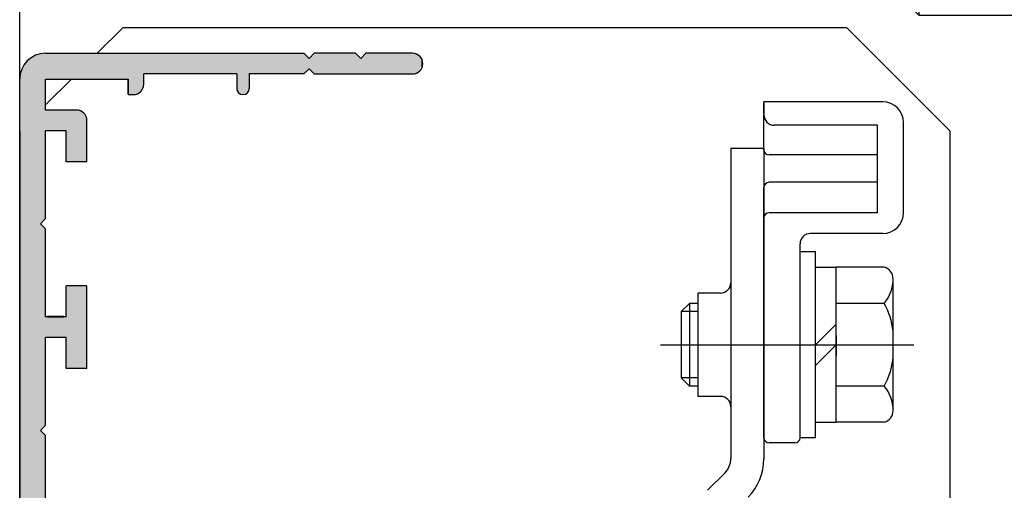
# Model space of a CAD drawing. Extents: x 0 to 1046, y -962 to -213.
# Drawn here: x 601 to 696, y -465 to -420 of the extents above; entities that cross this region are included whole.
import ezdxf

# ---------------------------------------------------------------- set-up
doc = ezdxf.new("R2010")
doc.units = 0
doc.linetypes.add('CENTER', pattern=[50.8, 31.75, -6.35, 6.35, -6.35])
doc.linetypes.add('PHANTOM', pattern=[15.5, 8, -1.5, 1.5, -1.5, 1.5, -1.5])
for name, color, linetype in [('HATCH', 7, 'CONTINUOUS'), ('SAKUZU', 7, 'CONTINUOUS'), ('TOS_K4', 7, 'PHANTOM'), ('TOS_S1', 7, 'CONTINUOUS'), ('コーナーピース', 1, 'CONTINUOUS'), ('ベース', 7, 'CONTINUOUS'), ('ボルト', 4, 'CONTINUOUS'), ('引分連結金具', 7, 'CONTINUOUS')]:
    doc.layers.add(name, color=color, linetype=linetype)

# ---------------------------------------------------------------- blocks, each defined once
blk = doc.blocks.new('*U2317')
at = {"layer": 'HATCH', "color": 7, "linetype": 'CONTINUOUS'}
for points in [[(602.424, -537.666), (601.674, -423.887), (602.424, -423.386)], [(602.467, -537.666), (602.424, -423.386), (602.467, -423.357)], [(602.424, -537.666), (602.424, -423.386), (602.467, -537.666)], [(602.924, -537.666), (602.467, -423.357), (602.924, -423.266)], [(602.467, -537.666), (602.467, -423.357), (602.924, -537.666)], [(603.424, -439.166), (602.924, -423.266), (603.424, -423.166)], [(602.924, -439.666), (602.924, -423.266), (603.424, -439.166)], [(603.424, -425.666), (603.424, -423.166), (603.512, -425.666)], [(603.512, -425.666), (603.424, -423.166), (603.512, -423.166)], [(603.512, -425.666), (603.512, -423.166), (603.586, -425.666)], [(603.586, -425.666), (603.512, -423.166), (603.586, -423.166)], [(603.586, -425.666), (603.586, -423.166), (603.607, -425.666)], [(603.607, -425.666), (603.586, -423.166), (603.607, -423.166)], [(603.607, -425.666), (603.607, -423.166), (603.624, -425.666)], [(603.624, -425.666), (603.607, -423.166), (603.624, -423.166)], [(603.624, -425.666), (603.624, -423.166), (603.724, -425.666)], [(603.724, -425.666), (603.624, -423.166), (603.724, -423.166)], [(603.724, -425.666), (603.724, -423.166), (604.133, -425.666)], [(604.133, -425.666), (603.724, -423.166), (604.133, -423.166)], [(604.133, -425.666), (604.133, -423.166), (604.924, -425.666)], [(604.924, -425.666), (604.133, -423.166), (604.924, -423.166)], [(604.924, -425.666), (604.924, -423.166), (604.938, -425.666)], [(604.938, -425.666), (604.924, -423.166), (604.938, -423.166)], [(604.938, -425.666), (604.938, -423.166), (605.114, -425.666)], [(605.114, -425.666), (604.938, -423.166), (605.114, -423.166)], [(605.114, -425.666), (605.114, -423.166), (605.186, -425.666)], [(605.186, -425.666), (605.114, -423.166), (605.186, -423.166)], [(605.186, -425.666), (605.186, -423.166), (605.424, -425.666)], [(605.424, -425.666), (605.186, -423.166), (605.424, -423.166)], [(605.424, -425.666), (605.424, -423.166), (605.576, -425.666)], [(605.576, -425.666), (605.424, -423.166), (605.576, -423.166)], [(605.576, -425.666), (605.576, -423.166), (605.656, -425.666)], [(605.656, -425.666), (605.576, -423.166), (605.656, -423.166)], [(605.656, -425.666), (605.656, -423.166), (605.924, -425.666)], [(605.924, -425.666), (605.656, -423.166), (605.924, -423.166)], [(605.924, -425.666), (605.924, -423.166), (606.01, -425.666)], [(606.01, -425.666), (605.924, -423.166), (606.01, -423.166)], [(606.01, -425.666), (606.01, -423.166), (606.071, -425.666)], [(606.071, -425.666), (606.01, -423.166), (606.071, -423.166)], [(606.071, -425.666), (606.071, -423.166), (606.424, -425.666)], [(606.424, -425.666), (606.071, -423.166), (606.424, -423.166)], [(606.424, -425.666), (606.424, -423.166), (606.467, -425.666)], [(606.467, -425.666), (606.424, -423.166), (606.467, -423.166)], [(606.467, -425.666), (606.467, -423.166), (606.659, -425.666)], [(606.659, -425.666), (606.467, -423.166), (606.659, -423.166)], [(606.659, -425.666), (606.659, -423.166), (606.674, -425.666)], [(606.674, -425.666), (606.659, -423.166), (606.674, -423.166)], [(606.674, -425.666), (606.674, -423.166), (606.924, -425.666)], [(606.924, -425.666), (606.674, -423.166), (606.924, -423.166)], [(606.924, -425.666), (606.924, -423.166), (607.223, -425.666)], [(607.223, -425.666), (606.924, -423.166), (607.223, -423.166)], [(607.223, -425.666), (607.223, -423.166), (607.29, -425.666)], [(607.29, -425.666), (607.223, -423.166), (607.29, -423.166)], [(607.29, -425.666), (607.29, -423.166), (607.424, -425.666)], [(607.424, -425.666), (607.29, -423.166), (607.424, -423.166)], [(607.424, -425.666), (607.424, -423.166), (607.824, -425.666)], [(607.824, -425.666), (607.424, -423.166), (607.824, -423.166)], [(607.824, -425.666), (607.824, -423.166), (607.924, -425.666)], [(607.924, -425.666), (607.824, -423.166), (607.924, -423.166)], [(607.924, -425.666), (607.924, -423.166), (608.424, -425.666)], [(608.424, -425.666), (607.924, -423.166), (608.424, -423.166)], [(608.424, -425.666), (608.424, -423.166), (609.752, -425.666)], [(609.752, -425.666), (608.424, -423.166), (609.752, -423.166)], [(609.752, -425.666), (609.752, -423.166), (611.424, -425.666)], [(611.424, -425.666), (609.752, -423.166), (611.424, -423.166)], [(611.424, -427.166), (611.424, -423.166), (611.571, -427.166)], [(611.571, -427.166), (611.424, -423.166), (611.571, -423.166)], [(611.571, -427.166), (611.571, -423.166), (611.924, -427.166)], [(611.924, -427.166), (611.571, -423.166), (611.924, -423.166)], [(611.924, -427.166), (611.924, -423.166), (612.424, -427.032)], [(612.424, -427.032), (611.924, -423.166), (612.424, -423.166)], [(612.424, -427.032), (612.424, -423.166), (612.496, -426.961)], [(612.496, -426.961), (612.424, -423.166), (612.496, -423.166)], [(612.496, -426.961), (612.496, -423.166), (612.778, -426.679)], [(612.778, -426.679), (612.496, -423.166), (612.778, -423.166)], [(612.778, -426.679), (612.778, -423.166), (612.79, -426.666)], [(612.79, -426.666), (612.778, -423.166), (612.79, -423.166)], [(612.79, -426.666), (612.79, -423.166), (612.924, -426.166)], [(612.924, -426.166), (612.79, -423.166), (612.924, -423.166)], [(612.924, -425.166), (612.924, -423.166), (613.424, -425.166)], [(613.424, -425.166), (612.924, -423.166), (613.424, -423.166)], [(613.424, -425.166), (613.424, -423.166), (615.424, -425.166)], [(615.424, -425.166), (613.424, -423.166), (615.424, -423.166)], [(615.424, -425.166), (615.424, -423.166), (615.924, -425.166)], [(615.924, -425.166), (615.424, -423.166), (615.924, -423.166)], [(615.924, -425.166), (615.924, -423.166), (616.29, -425.166)], [(616.29, -425.166), (615.924, -423.166), (616.29, -423.166)], [(616.29, -425.166), (616.29, -423.166), (616.424, -425.166)], [(616.424, -425.166), (616.29, -423.166), (616.424, -423.166)], [(616.424, -425.166), (616.424, -423.166), (617.44, -425.166)], [(617.44, -425.166), (616.424, -423.166), (617.44, -423.166)], [(617.44, -425.166), (617.44, -423.166), (617.924, -425.166)], [(617.924, -425.166), (617.44, -423.166), (617.924, -423.166)], [(617.924, -425.166), (617.924, -423.166), (617.932, -425.166)], [(617.932, -425.166), (617.924, -423.166), (617.932, -423.166)], [(617.932, -425.166), (617.932, -423.166), (617.94, -425.166)], [(617.94, -425.166), (617.932, -423.166), (617.94, -423.166)], [(617.94, -425.166), (617.94, -423.166), (618.424, -425.166)], [(618.424, -425.166), (617.94, -423.166), (618.424, -423.166)], [(618.424, -425.166), (618.424, -423.166), (621.44, -425.166)], [(621.44, -425.166), (618.424, -423.166), (621.44, -423.166)], [(621.44, -425.166), (621.44, -423.166), (621.924, -425.166)], [(621.924, -425.166), (621.44, -423.166), (621.924, -423.166)], [(621.924, -426.566), (621.924, -423.166), (621.932, -426.586)], [(621.932, -426.586), (621.924, -423.166), (621.932, -423.166)], [(621.932, -426.586), (621.932, -423.166), (621.94, -426.605)], [(621.94, -426.605), (621.932, -423.166), (621.94, -423.166)], [(621.94, -426.605), (621.94, -423.166), (622.1, -426.991)], [(622.1, -426.991), (621.94, -423.166), (622.1, -423.166)], [(622.1, -426.991), (622.1, -423.166), (622.424, -427.125)], [(622.424, -427.125), (622.1, -423.166), (622.424, -423.166)], [(622.424, -427.125), (622.424, -423.166), (622.524, -427.166)], [(622.524, -427.166), (622.424, -423.166), (622.524, -423.166)], [(622.524, -427.166), (622.524, -423.166), (622.948, -426.991)], [(622.948, -426.991), (622.524, -423.166), (622.948, -423.166)], [(622.948, -426.991), (622.948, -423.166), (623.124, -426.566)], [(623.124, -426.566), (622.948, -423.166), (623.124, -423.166)], [(623.124, -425.166), (623.124, -423.166), (628.424, -425.166)], [(628.424, -425.166), (623.124, -423.166), (628.424, -423.166)], [(628.424, -425.166), (628.424, -423.166), (628.558, -425.032)], [(628.558, -425.032), (628.424, -423.166), (628.558, -423.3)], [(628.558, -425.032), (628.558, -423.3), (628.924, -424.666)], [(628.924, -424.666), (628.558, -423.3), (628.924, -423.666)], [(629.424, -425.166), (628.924, -423.666), (629.424, -423.166)], [(628.924, -424.666), (628.924, -423.666), (629.424, -425.166)], [(629.424, -425.166), (629.424, -423.166), (630.924, -425.166)], [(630.924, -425.166), (629.424, -423.166), (630.924, -423.166)], [(630.924, -425.166), (630.924, -423.166), (631.424, -425.166)], [(631.424, -425.166), (630.924, -423.166), (631.424, -423.166)], [(631.424, -425.166), (631.424, -423.166), (631.614, -425.166)], [(631.614, -425.166), (631.424, -423.166), (631.614, -423.166)], [(631.614, -425.166), (631.614, -423.166), (631.69, -425.166)], [(631.69, -425.166), (631.614, -423.166), (631.69, -423.166)], [(631.69, -425.166), (631.69, -423.166), (632.148, -425.166)], [(632.148, -425.166), (631.69, -423.166), (632.148, -423.166)], [(632.148, -425.166), (632.148, -423.166), (632.338, -425.166)], [(632.338, -425.166), (632.148, -423.166), (632.338, -423.166)], [(632.338, -425.166), (632.338, -423.166), (632.772, -425.166)], [(632.772, -425.166), (632.338, -423.166), (632.772, -423.166)], [(632.772, -425.166), (632.772, -423.166), (632.924, -425.166)], [(632.924, -425.166), (632.772, -423.166), (632.924, -423.166)], [(632.924, -425.166), (632.924, -423.166), (633.058, -425.166)], [(633.058, -425.166), (632.924, -423.166), (633.058, -423.166)], [(633.058, -425.166), (633.058, -423.166), (633.095, -425.166)], [(633.095, -425.166), (633.058, -423.166), (633.095, -423.166)], [(633.095, -425.166), (633.095, -423.166), (633.424, -425.166)], [(633.424, -425.166), (633.095, -423.166), (633.424, -423.166)], [(633.424, -425.166), (633.424, -423.166), (633.594, -425.166)], [(633.594, -425.166), (633.424, -423.166), (633.594, -423.336)], [(633.594, -425.166), (633.594, -423.336), (633.924, -425.166)], [(633.924, -425.166), (633.594, -423.336), (633.924, -423.666)], [(634.389, -425.166), (633.924, -423.666), (634.389, -423.202)], [(633.924, -425.166), (633.924, -423.666), (634.389, -425.166)], [(634.424, -425.166), (634.389, -423.202), (634.424, -423.166)], [(634.389, -425.166), (634.389, -423.202), (634.424, -425.166)], [(634.424, -425.166), (634.424, -423.166), (635.424, -425.166)], [(635.424, -425.166), (634.424, -423.166), (635.424, -423.166)], [(635.424, -425.166), (635.424, -423.166), (636.424, -425.166)], [(636.424, -425.166), (635.424, -423.166), (636.424, -423.166)], [(636.424, -425.166), (636.424, -423.166), (636.63, -425.166)], [(636.63, -425.166), (636.424, -423.166), (636.63, -423.166)], [(636.63, -425.166), (636.63, -423.166), (636.924, -425.166)], [(636.924, -425.166), (636.63, -423.166), (636.924, -423.166)], [(636.924, -425.166), (636.924, -423.166), (637.724, -425.166)], [(637.724, -425.166), (636.924, -423.166), (637.724, -423.166)], [(637.724, -425.166), (637.724, -423.166), (637.924, -425.166)], [(637.924, -425.166), (637.724, -423.166), (637.924, -423.166)], [(637.924, -425.166), (637.924, -423.166), (638.412, -425.166)], [(638.412, -425.166), (637.924, -423.166), (638.412, -423.166)], [(638.412, -425.166), (638.412, -423.166), (638.604, -425.166)], [(638.604, -425.166), (638.412, -423.166), (638.604, -423.166)], [(638.604, -425.166), (638.604, -423.166), (638.924, -425.166)], [(638.924, -425.166), (638.604, -423.166), (638.924, -423.166)], [(638.924, -425.166), (638.924, -423.166), (639.142, -425.108)], [(639.142, -425.108), (638.924, -423.166), (639.142, -423.225)], [(639.142, -425.108), (639.142, -423.225), (639.424, -425.032)], [(639.424, -425.032), (639.142, -423.225), (639.424, -423.3)], [(639.424, -425.032), (639.424, -423.3), (639.79, -424.666)], [(639.79, -424.666), (639.424, -423.3), (639.79, -423.666)], [(639.79, -424.666), (639.79, -423.666), (639.924, -424.166)], [(601.114, -536.877), (600.924, -425.666), (601.114, -424.71)], [(601.125, -536.916), (601.114, -424.71), (601.125, -424.694)], [(601.114, -536.877), (601.114, -424.71), (601.125, -536.916)], [(601.656, -537.448), (601.125, -424.694), (601.656, -423.899)], [(601.125, -536.916), (601.125, -424.694), (601.656, -537.448)], [(601.674, -537.465), (601.656, -423.899), (601.674, -423.887)], [(601.656, -537.448), (601.656, -423.899), (601.674, -537.465)], [(601.674, -537.465), (601.674, -423.887), (602.424, -537.666)], [(600.924, -536.166), (600.924, -425.666), (601.114, -536.877)], [(603.424, -430.666), (603.424, -428.666), (603.512, -430.666)], [(603.512, -430.666), (603.424, -428.666), (603.512, -428.666)], [(603.512, -430.666), (603.512, -428.666), (603.586, -430.666)], [(603.586, -430.666), (603.512, -428.666), (603.586, -428.666)], [(603.586, -430.666), (603.586, -428.666), (603.607, -430.666)], [(603.607, -430.666), (603.586, -428.666), (603.607, -428.666)], [(603.607, -430.666), (603.607, -428.666), (603.624, -430.666)], [(603.624, -430.666), (603.607, -428.666), (603.624, -428.666)], [(603.624, -430.666), (603.624, -428.666), (603.724, -430.666)], [(603.724, -430.666), (603.624, -428.666), (603.724, -428.666)], [(603.724, -430.666), (603.724, -428.666), (604.133, -430.666)], [(604.133, -430.666), (603.724, -428.666), (604.133, -428.666)], [(604.133, -430.666), (604.133, -428.666), (604.924, -430.666)], [(604.924, -430.666), (604.133, -428.666), (604.924, -428.666)], [(604.924, -430.666), (604.924, -428.666), (604.938, -430.666)], [(604.938, -430.666), (604.924, -428.666), (604.938, -428.666)], [(604.938, -430.666), (604.938, -428.666), (605.114, -430.666)], [(605.114, -430.666), (604.938, -428.666), (605.114, -428.666)], [(605.114, -430.666), (605.114, -428.666), (605.186, -430.666)], [(605.186, -430.666), (605.114, -428.666), (605.186, -428.666)], [(605.186, -430.666), (605.186, -428.666), (605.424, -430.666)], [(605.424, -430.666), (605.186, -428.666), (605.424, -428.666)], [(605.424, -433.666), (605.424, -428.666), (605.576, -433.666)], [(605.576, -433.666), (605.424, -428.666), (605.576, -428.666)], [(605.576, -433.666), (605.576, -428.666), (605.656, -433.666)], [(605.656, -433.666), (605.576, -428.666), (605.656, -428.666)], [(605.656, -433.666), (605.656, -428.666), (605.924, -433.666)], [(605.924, -433.666), (605.656, -428.666), (605.924, -428.666)], [(605.924, -433.666), (605.924, -428.666), (606.01, -433.666)], [(606.01, -433.666), (605.924, -428.666), (606.01, -428.666)], [(606.01, -433.666), (606.01, -428.666), (606.071, -433.666)], [(606.071, -433.666), (606.01, -428.666), (606.071, -428.666)], [(606.071, -433.666), (606.071, -428.666), (606.424, -433.666)], [(606.424, -433.666), (606.071, -428.666), (606.424, -428.666)], [(606.424, -433.666), (606.424, -428.666), (606.467, -433.666)], [(606.467, -433.666), (606.424, -428.666), (606.467, -428.678)], [(606.467, -433.666), (606.467, -428.678), (606.659, -433.666)], [(606.659, -433.666), (606.467, -428.678), (606.659, -428.729)], [(606.659, -433.666), (606.659, -428.729), (606.674, -433.666)], [(606.674, -433.666), (606.659, -428.729), (606.674, -428.733)], [(606.674, -433.666), (606.674, -428.733), (606.924, -433.666)], [(606.924, -433.666), (606.674, -428.733), (606.924, -428.8)], [(606.924, -433.666), (606.924, -428.8), (607.223, -433.666)], [(607.223, -433.666), (606.924, -428.8), (607.223, -429.099)], [(607.223, -433.666), (607.223, -429.099), (607.29, -433.666)], [(607.29, -433.666), (607.223, -429.099), (607.29, -429.166)], [(607.29, -433.666), (607.29, -429.166), (607.424, -433.666)], [(607.424, -433.666), (607.29, -429.166), (607.424, -429.666)], [(602.924, -459.666), (602.924, -439.666), (603.424, -459.166)], [(603.424, -459.166), (602.924, -439.666), (603.424, -440.166)], [(605.424, -453.666), (605.424, -445.666), (605.576, -453.666)], [(605.576, -453.666), (605.424, -445.666), (605.576, -445.666)], [(605.576, -453.666), (605.576, -445.666), (605.656, -453.666)], [(605.656, -453.666), (605.576, -445.666), (605.656, -445.666)], [(605.656, -453.666), (605.656, -445.666), (605.924, -453.666)], [(605.924, -453.666), (605.656, -445.666), (605.924, -445.666)], [(605.924, -453.666), (605.924, -445.666), (606.01, -453.666)], [(606.01, -453.666), (605.924, -445.666), (606.01, -445.666)], [(606.01, -453.666), (606.01, -445.666), (606.071, -453.666)], [(606.071, -453.666), (606.01, -445.666), (606.071, -445.666)], [(606.071, -453.666), (606.071, -445.666), (606.424, -453.666)], [(606.424, -453.666), (606.071, -445.666), (606.424, -445.666)], [(606.424, -453.666), (606.424, -445.666), (606.467, -453.666)], [(606.467, -453.666), (606.424, -445.666), (606.467, -445.666)], [(606.467, -453.666), (606.467, -445.666), (606.659, -453.666)], [(606.659, -453.666), (606.467, -445.666), (606.659, -445.666)], [(606.659, -453.666), (606.659, -445.666), (606.674, -453.666)], [(606.674, -453.666), (606.659, -445.666), (606.674, -445.666)], [(606.674, -453.666), (606.674, -445.666), (606.924, -453.666)], [(606.924, -453.666), (606.674, -445.666), (606.924, -445.666)], [(606.924, -453.666), (606.924, -445.666), (607.223, -453.666)], [(607.223, -453.666), (606.924, -445.666), (607.223, -445.666)], [(607.223, -453.666), (607.223, -445.666), (607.29, -453.666)], [(607.29, -453.666), (607.223, -445.666), (607.29, -445.666)], [(607.29, -453.666), (607.29, -445.666), (607.424, -453.666)], [(607.424, -453.666), (607.29, -445.666), (607.424, -445.666)], [(603.586, -450.666), (603.586, -448.65), (603.607, -450.666)], [(603.607, -450.666), (603.586, -448.65), (603.607, -448.65)], [(603.607, -450.666), (603.607, -448.65), (603.624, -450.666)], [(603.624, -450.666), (603.607, -448.65), (603.624, -448.65)], [(603.624, -450.666), (603.624, -448.65), (603.724, -450.666)], [(603.724, -450.666), (603.624, -448.65), (603.724, -448.65)], [(603.724, -450.666), (603.724, -448.65), (604.133, -450.666)], [(604.133, -450.666), (603.724, -448.65), (604.133, -448.65)], [(604.133, -450.666), (604.133, -448.65), (604.924, -450.666)], [(604.924, -450.666), (604.133, -448.65), (604.924, -448.65)], [(604.924, -450.666), (604.924, -448.65), (604.938, -450.666)], [(604.938, -450.666), (604.924, -448.65), (604.938, -448.65)], [(604.938, -450.666), (604.938, -448.65), (605.114, -450.666)], [(605.114, -450.666), (604.938, -448.65), (605.114, -448.65)], [(605.114, -450.666), (605.114, -448.65), (605.186, -450.666)], [(605.186, -450.666), (605.114, -448.65), (605.186, -448.65)], [(603.424, -450.666), (603.424, -448.666), (603.512, -450.666)], [(603.512, -450.666), (603.424, -448.666), (603.512, -448.666)], [(603.512, -450.666), (603.512, -448.666), (603.586, -450.666)], [(603.586, -450.666), (603.512, -448.666), (603.586, -448.666)], [(605.186, -450.666), (605.186, -448.666), (605.424, -450.666)], [(605.424, -450.666), (605.186, -448.666), (605.424, -448.666)], [(602.924, -479.666), (602.924, -459.666), (603.424, -479.166)], [(603.424, -479.166), (602.924, -459.666), (603.424, -460.166)]]:
    blk.add_solid(points, dxfattribs=at)
blk = doc.blocks.new('16516161313131')
at = {"layer": 'SAKUZU'}
blk.add_line((2.8, 6.5), (2.8, 243.2), dxfattribs=at)
blk = doc.blocks.new('2161313131313333')
at = {"layer": 'TOS_K4', "linetype": 'CONTINUOUS'}
for p, q in [((-15, 7.5), (-15, 89)), ((-15, 89), (-10.5, 89)), ((-10.5, 89), (-10.5, 7.5)), ((-29.5, 88.5), (-31.5, 87.5)), ((-28.097, 88.5), (-29.5, 88.5)), ((-28.097, 43.5), (-28.097, 88.5)), ((-20.903, 43.5), (-20.903, 88.5)), ((-19.5, 88.5), (-20.903, 88.5)), ((-19.5, 88.5), (-17.5, 87.5)), ((-31.5, 87.5), (-31.5, 44.5)), ((-17.5, 87.5), (-17.5, 44.5)), ((-34.5, 75.35), (-34.5, 56.65)), ((-33.85, 75.35), (-34.5, 75.35)), ((-33.85, 75.35), (-33.85, 56.65)), ((-33.85, 75.35), (-31.5, 73)), ((-15.904, 75.815), (-17.5, 75.815)), ((-15, 74.25), (-15.904, 75.815)), ((-7.096, 75.815), (-8, 74.25)), ((-2.904, 75.815), (-7.096, 75.815)), ((-2, 74.25), (-2.904, 75.815)), ((-10.5, 57), (-10.5, 75)), ((-10.5, 75), (-8, 75)), ((-8, 75), (-8, 57)), ((-15, 57.75), (-15, 74.25)), ((-2, 57.75), (-2, 74.25)), ((-52, 67.25), (-52, 72.45)), ((-52, 72.45), (-51.5, 72.45)), ((-51.5, 72.45), (-48, 71.95)), ((-48, 71.95), (-48, 70.25)), ((-15.904, 70.907), (-17.5, 70.907)), ((-2.904, 70.907), (-7.096, 70.907)), ((-0.6, 71), (-2, 71)), ((-0.6, 61), (-0.6, 71)), ((-0.6, 71), (0, 70.4)), ((-48, 70.25), (-50.5, 70.25)), ((-50.5, 70.25), (-50.5, 68.45)), ((0, 70.4), (-2, 70.4)), ((0, 61.6), (0, 70.4)), ((-50.5, 68.45), (-48.5, 68.45)), ((-48.5, 68.45), (-48.5, 62.25)), ((-48.496, 67.95), (-48.496, 55.95)), ((-48.496, 67.95), (-48.496, 55.95)), ((-48.496, 67.95), (-47.696, 67.95)), ((-47.696, 67.95), (-47.696, 55.95)), ((-52.5, 66.75), (-52, 67.25)), ((-52.5, 64.75), (-52.5, 66.75)), ((-46.396, 66.55), (-47.696, 66.55)), ((-46.396, 66.55), (-46.396, 57.35)), ((-58.396, 64.45), (-59.196, 63.65)), ((-58.396, 64.45), (-58.396, 59.45)), ((-56, 64.45), (-58.396, 64.45)), ((-52.5, 56.75), (-52.5, 64.75)), ((-56, 63.65), (-59.196, 63.65)), ((-59.196, 63.65), (-59.196, 60.25)), ((-46.396, 63.09), (-47.696, 61.477)), ((-45.367, 62.821), (-43.252, 63.151)), ((-48.5, 62.25), (-48.8, 61.95)), ((-48.8, 61.95), (-48.5, 61.65)), ((-47.696, 60.671), (-46.396, 62.284)), ((-45.636, 61.95), (-45.367, 62.821)), ((-45.367, 61.079), (-45.636, 61.95)), ((-48.5, 61.65), (-48.5, 40.75)), ((-43.252, 60.749), (-45.367, 61.079)), ((-17.5, 61.093), (-15.904, 61.093)), ((-7.096, 61.093), (-2.904, 61.093)), ((0, 61.6), (-2, 61.6)), ((-0.6, 61), (-2, 61)), ((0, 61.6), (-0.6, 61)), ((-59.196, 60.25), (-58.396, 59.45)), ((-56, 60.25), (-59.196, 60.25)), ((-56, 59.45), (-58.396, 59.45)), ((-33.85, 56.65), (-31.5, 59)), ((-46.396, 57.35), (-47.696, 57.35)), ((-15.904, 56.185), (-15, 57.75)), ((-8, 57.75), (-7.096, 56.185)), ((-2.904, 56.185), (-2, 57.75)), ((-52, 56.25), (-52.5, 56.75)), ((-52, 43.25), (-52, 56.25)), ((-33.85, 56.65), (-34.5, 56.65)), ((-8, 57), (-10.5, 57)), ((-47.696, 55.95), (-48.496, 55.95)), ((-17.5, 56.185), (-15.904, 56.185)), ((-7.096, 56.185), (-2.904, 56.185)), ((-36.83, 49.35), (-37.33, 39.55)), ((-36.83, 49.35), (-32.33, 49.35)), ((-32.33, 49.35), (-31.83, 39.55)), ((-37.059, 44.85), (-32.1, 44.85)), ((-29.5, 43.5), (-31.5, 44.5)), ((-27.5, 42.35), (-27.5, 43.95)), ((-19.5, 43.5), (-17.5, 44.5)), ((-52.5, 42.75), (-52, 43.25)), ((-37.118, 43.696), (-32.041, 43.696)), ((-28.097, 43.5), (-29.5, 43.5)), ((-21.5, 43.75), (-21.5, 35.75)), ((-19.5, 43.5), (-20.903, 43.5)), ((-52.5, 34.75), (-52.5, 42.75)), ((-42, 42.35), (-38.7, 42.35)), ((-38.5, 42.15), (-38.5, 40.55)), ((-37.166, 42.75), (-31.993, 42.75)), ((-31.1, 40.55), (-31.1, 42.15)), ((-30.9, 42.35), (-27.5, 42.35)), ((-43, 38.75), (-43, 41.35)), ((-38.7, 40.35), (-41, 40.35)), ((-41, 40.35), (-41, 37.75)), ((-26.5, 40.35), (-30.9, 40.35)), ((-26.5, 38.25), (-26.5, 40.35)), ((-39.38, 39.55), (-40.58, 39.55)), ((-40.58, 37.75), (-40.58, 39.55)), ((-38.78, 39.55), (-30.38, 39.55)), ((-29.78, 39.55), (-28.58, 39.55)), ((-28.58, 39.55), (-28.58, 37.75)), ((-28.4, 38.25), (-26.5, 38.25)), ((-10.5, 39), (-9.7, 39)), ((-9.7, 39), (-9.7, 19)), ((-45.5, 37.75), (-44, 37.75)), ((-41, 37.75), (-28.6, 37.75)), ((-28.58, 37.75), (-40.58, 37.75)), ((-28.6, 37.75), (-28.6, 38.05)), ((-9.7, 21.3), (-9.7, 36.7)), ((-9.7, 36.506), (-4.896, 36.506)), ((-4.896, 36.506), (-4.2, 35.3)), ((-4.2, 35.3), (-4.2, 22.7)), ((-34.805, 33.75), (-51.5, 33.75)), ((-34.5, 34.055), (-34.805, 33.75)), ((-34.196, 33.75), (-34.5, 34.055)), ((-23.5, 33.75), (-34.196, 33.75)), ((-28.7, 33), (-29.7, 32)), ((-28.7, 33), (-15, 33)), ((-28.7, 33), (-28.7, 25)), ((-4.896, 32.753), (-9.7, 32.753)), ((-29.7, 32), (-15, 32)), ((-29.7, 32), (-29.7, 26)), ((-29.7, 26), (-15, 26)), ((-28.7, 25), (-29.7, 26)), ((-28.7, 25), (-15, 25)), ((-9.7, 25.247), (-4.896, 25.247)), ((-4.2, 22.7), (-4.896, 21.494)), ((-4.896, 21.494), (-9.7, 21.494)), ((-10.5, 19), (-9.7, 19)), ((-4.631, 12), (-6.5, 10.921)), ((4.631, 12), (-4.631, 12)), ((4.631, 12), (6.5, 10.921)), ((-6.5, 10.921), (-6.5, 6.5)), ((0, 10.921), (0, 6.5)), ((6.5, 10.921), (6.5, 6.5)), ((-7.7, 6.5), (7.7, 6.5)), ((-7.7, 4.5), (-7.7, 6.5)), ((7.7, 6.5), (7.7, 4.5)), ((15, 4.5), (-15, 4.5)), ((-15, 0), (-15, 4.5)), ((15, 0), (15, 4.5)), ((-15, 0), (15, 0))]:
    blk.add_line(p, q, dxfattribs=at)
for centre, radius, start, end in [((-24.5, 88.865), 3.615, 185.80043, 354.19957), ((-18.784, 73.361), 3.784, 319.5701, 0), ((-4.216, 73.361), 3.784, 180, 220.4299), ((-5.784, 73.361), 3.784, 319.5701, 0), ((-28.779, 66), 13.779, 339.13594, 20.86406), ((5.779, 66), 13.779, 159.13594, 200.86406), ((-15.779, 66), 13.779, 339.13594, 20.86406), ((-47.815, 61.95), 4.718, 287.49232, 72.50768), ((-18.784, 58.639), 3.784, 0, 40.4299), ((-4.216, 58.639), 3.784, 139.5701, 180), ((-5.784, 58.639), 3.784, 0, 40.4299), ((-24.5, 43.135), 3.615, 5.8006, 174.1994), ((-24.5, 43.75), 3, 0, 180), ((-42, 41.35), 1, 90, 180), ((-38.7, 42.15), 0.2, 0, 90), ((-30.9, 42.15), 0.2, 90, 180), ((-45.5, 40.75), 3, 180, 270), ((-38.7, 40.55), 0.2, 270, 0), ((-30.9, 40.55), 0.2, 180, 270), ((-39.08, 39.55), 0.3, 0, 180), ((-30.08, 39.55), 0.3, 0, 180), ((-44, 38.75), 1, 270, 0), ((-28.4, 38.05), 0.2, 90, 180), ((-23.5, 35.75), 2, 270, 0), ((-51.5, 34.75), 1, 180, 270), ((-7.077, 34.629), 2.877, 319.29638, 0), ((-14.665, 29), 10.465, 338.98552, 21.01448), ((-7.077, 23.371), 2.877, 0, 40.70362), ((-3.433, 6), 6, 55.10004, 90), ((3.433, 6), 6, 90, 124.89996), ((-7.5, 7.5), 7.5, 180, 203.57818), ((-7.5, 7.5), 3, 180, 270)]:
    blk.add_arc(centre, radius, start, end, dxfattribs=at)

msp = doc.modelspace()

# ---------------------------------------------------------------- linework, layer by layer
at = {"layer": 'コーナーピース', "color": 7}
for p, q in [((610.924, -420.666), (608.424, -423.166)), ((610.924, -420.666), (680.924, -420.666)), ((680.924, -420.666), (690.924, -430.666)), ((605.924, -425.666), (603.424, -428.166)), ((600.924, -430.666), (600.924, -547.666)), ((690.924, -430.666), (690.924, -494.65))]:
    msp.add_line(p, q, dxfattribs=at)
at = {"layer": 'ベース', "color": 7}
for p, q in [((603.424, -423.166), (628.424, -423.166)), ((628.424, -423.166), (628.924, -423.666)), ((628.924, -423.666), (629.424, -423.166)), ((633.424, -423.166), (629.424, -423.166)), ((633.424, -423.166), (633.924, -423.666)), ((633.924, -423.666), (634.424, -423.166)), ((638.924, -423.166), (634.424, -423.166)), ((628.424, -425.166), (628.924, -424.666)), ((628.924, -424.666), (629.424, -425.166)), ((600.924, -536.166), (600.924, -425.666)), ((603.424, -428.666), (603.424, -425.666)), ((603.424, -425.666), (611.424, -425.666)), ((611.424, -425.666), (611.424, -427.166)), ((611.424, -427.166), (611.424, -425.666)), ((612.924, -426.166), (612.924, -425.166)), ((621.924, -425.166), (612.924, -425.166)), ((621.924, -425.166), (621.924, -426.566)), ((623.124, -425.166), (623.124, -426.566)), ((628.424, -425.166), (623.124, -425.166)), ((629.424, -425.166), (638.924, -425.166)), ((611.424, -427.166), (611.924, -427.166)), ((606.424, -428.666), (603.424, -428.666)), ((607.424, -433.666), (607.424, -429.666)), ((605.424, -430.666), (603.424, -430.666)), ((603.424, -439.166), (603.424, -430.666)), ((605.424, -433.666), (605.424, -430.666)), ((607.424, -433.666), (605.424, -433.666)), ((602.924, -439.666), (603.424, -439.166)), ((602.924, -439.666), (603.424, -440.166)), ((603.424, -448.666), (603.424, -440.166)), ((607.424, -445.666), (605.424, -445.666)), ((605.424, -448.666), (605.424, -445.666)), ((607.424, -453.666), (607.424, -445.666)), ((605.424, -448.666), (603.424, -448.666)), ((605.424, -450.666), (603.424, -450.666)), ((603.424, -459.166), (603.424, -450.666)), ((605.424, -453.666), (605.424, -450.666)), ((607.424, -453.666), (605.424, -453.666)), ((602.924, -459.666), (603.424, -459.166)), ((602.924, -459.666), (603.424, -460.166)), ((603.424, -468.666), (603.424, -460.166))]:
    msp.add_line(p, q, dxfattribs=at)
for centre, radius, start, end in [((603.424, -425.666), 2.5, 90, 180), ((638.924, -424.166), 1, 0, 90), ((638.924, -424.166), 1, 270, 0), ((611.924, -426.166), 1, 270, 0), ((622.524, -426.566), 0.6, 180, 0), ((606.424, -429.666), 1, 0, 90)]:
    msp.add_arc(centre, radius, start, end, dxfattribs=at)
at = {"layer": 'ボルト', "color": 7}
for p, q in [((605.186, -448.65), (603.586, -448.65)), ((603.624, -448.666), (605.186, -448.666))]:
    msp.add_line(p, q, dxfattribs=at)
at = {"layer": '引分連結金具', "color": 7}
for p, q in [((684.424, -427.866), (672.924, -427.866)), ((672.924, -429.006), (672.924, -427.866)), ((672.924, -427.866), (672.924, -429.129)), ((672.924, -432.579), (672.924, -429.129)), ((683.924, -430.129), (673.924, -430.129)), ((683.924, -438.606), (683.924, -430.129)), ((686.424, -438.606), (686.424, -429.866)), ((672.924, -432.366), (669.724, -432.366)), ((669.724, -432.366), (669.724, -462.371)), ((672.924, -432.366), (672.924, -462.423)), ((683.924, -433.006), (673.424, -433.006)), ((672.924, -439.841), (672.924, -436.156)), ((683.924, -435.656), (673.424, -435.656)), ((672.924, -460.366), (672.924, -439.106)), ((683.924, -438.606), (673.424, -438.606)), ((684.424, -440.606), (677.424, -440.606)), ((676.424, -460.366), (676.424, -441.606)), ((676.424, -460.366), (676.424, -442.366)), ((677.924, -442.366), (676.424, -442.366)), ((677.924, -460.366), (677.924, -442.366)), ((677.924, -443.861), (679.924, -443.861)), ((679.924, -458.872), (679.924, -443.861)), ((684.567, -443.861), (679.924, -443.861)), ((679.924, -458.872), (679.924, -443.861)), ((685.425, -457.739), (685.425, -444.994)), ((666.524, -446.366), (666.524, -456.366)), ((668.724, -446.366), (666.524, -446.366)), ((664.925, -448.166), (665.725, -447.366)), ((666.524, -447.366), (665.725, -447.366)), ((665.725, -447.366), (665.725, -455.366)), ((684.567, -447.366), (679.924, -447.366)), ((666.524, -448.166), (664.925, -448.166)), ((664.925, -448.166), (664.925, -454.566)), ((677.924, -451.366), (679.924, -449.366)), ((679.924, -450.495), (679.924, -452.445)), ((685.425, -452.666), (685.425, -450.066)), ((677.924, -453.366), (679.924, -451.366)), ((666.524, -454.566), (664.925, -454.566)), ((664.925, -454.566), (665.725, -455.366)), ((666.524, -455.366), (665.725, -455.366)), ((684.567, -455.366), (679.924, -455.366)), ((668.724, -456.366), (666.524, -456.366)), ((677.924, -458.872), (679.924, -458.872)), ((684.567, -458.872), (679.924, -458.872)), ((675.924, -460.866), (673.424, -460.866)), ((677.924, -460.366), (676.424, -460.366)), ((667.455, -465.46), (669.135, -463.788))]:
    msp.add_line(p, q, dxfattribs=at)
at = {"layer": '引分連結金具', "color": 7, "linetype": 'CENTER'}
msp.add_line((662.925, -451.366), (687.425, -451.366), dxfattribs=at)
at = {"layer": '引分連結金具', "color": 7}
for centre, radius, start, end in [((684.424, -429.866), 2, 0, 90), ((673.924, -429.129), 1, 180, 270), ((673.424, -432.506), 0.5, 180, 270), ((673.424, -436.156), 0.5, 90, 180), ((673.424, -439.106), 0.5, 90, 180), ((684.424, -438.606), 2, 270, 0), ((677.424, -441.606), 1, 90, 180), ((684.251, -444.991), 1.174, 0.11828, 74.38543), ((668.724, -445.366), 1, 270, 0), ((681.761, -445.01), 3.664, 319.98167, 0.25617), ((677.976, -450.947), 7.5, 6.74217, 28.51443), ((677.976, -451.786), 7.5, 331.48557, 353.25783), ((681.761, -457.722), 3.664, 359.74383, 40.01833), ((668.724, -457.366), 1, 0, 90), ((684.251, -457.741), 1.174, 285.61457, 0.11828), ((673.424, -460.366), 0.5, 180, 270), ((675.924, -460.366), 0.5, 270, 0), ((667.724, -462.371), 2, 314.87129, 0), ((667.724, -462.423), 5.2, 314.87129, 0)]:
    msp.add_arc(centre, radius, start, end, dxfattribs=at)

# ---------------------------------------------------------------- block references
at = {"layer": 'HATCH', "color": 7, "linetype": 'CONTINUOUS'}
msp.add_blockref('*U2317', (0, 0), dxfattribs=at)
at = {"layer": 'TOS_K4', "color": 7, "linetype": 'CONTINUOUS'}
msp.add_blockref('2161313131313333', (716.624, -444.466), dxfattribs=at)
at = {"layer": 'TOS_S1', "color": 7}
msp.add_blockref('16516161313131', (598.124, -567.666), dxfattribs=at)

doc.saveas('drawing.dxf')
